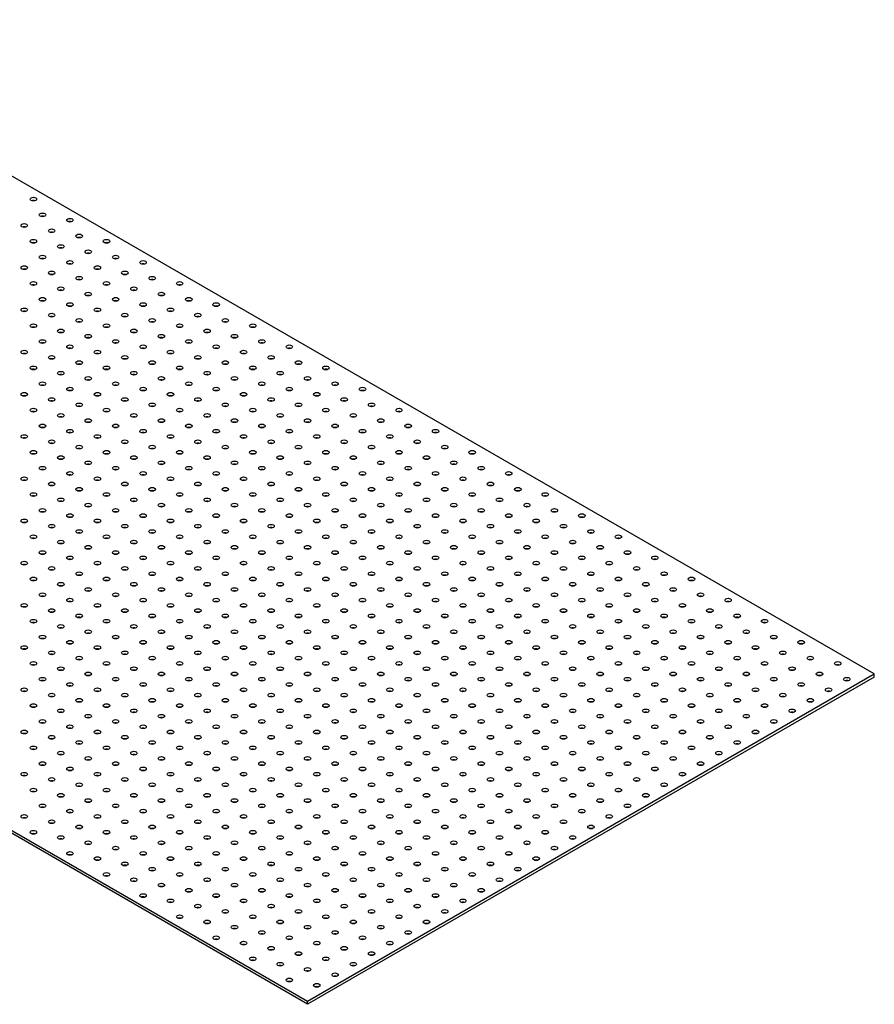
# Model space of a CAD drawing. Units: millimetres. Extents: x -1488 to 2183, y -1167 to 871.
# Drawn here: x 1522 to 2183, y -1010 to -248 of the extents above; entities that cross this region are included whole.
import ezdxf

# ---------------------------------------------------------------- set-up
doc = ezdxf.new("R2010")
doc.units = ezdxf.units.MM

# ---------------------------------------------------------------- blocks, each defined once
blk = doc.blocks.new('NP30_620_1240-ISO')
for p, q in [((657.61, -125.33), (-219.2, 380.9)), ((-657.61, 127.78), (219.2, -378.45)), ((219.2, -380.9), (-657.61, 125.33)), ((219.2, -378.45), (657.61, -125.33)), ((657.61, -127.78), (219.2, -380.9)), ((657.61, -127.78), (657.61, -125.33)), ((219.2, -380.9), (219.2, -378.45))]:
    blk.add_line(p, q)
for centre in [(7.07, 242.09), (14.14, 229.84), (0, 221.68), (35.36, 225.76), (21.21, 217.6), (42.43, 213.51), (7.07, 209.43), (28.28, 205.35), (63.64, 209.43), (14.14, 197.18), (49.5, 201.27), (70.71, 197.18), (0, 189.02), (35.36, 193.1), (56.57, 189.02), (91.92, 193.1), (21.21, 184.94), (77.78, 184.94), (7.07, 176.77), (42.43, 180.85), (63.64, 176.77), (98.99, 180.85), (120.21, 176.77), (28.28, 172.69), (49.5, 168.61), (84.85, 172.69), (106.07, 168.61), (14.14, 164.52), (35.36, 160.44), (70.71, 164.52), (91.92, 160.44), (127.28, 164.52), (148.49, 160.44), (0, 156.36), (21.21, 152.28), (56.57, 156.36), (77.78, 152.28), (113.14, 156.36), (134.35, 152.28), (7.07, 144.11), (42.43, 148.19), (63.64, 144.11), (98.99, 148.19), (120.21, 144.11), (155.56, 148.19), (176.78, 144.11), (28.28, 140.03), (49.5, 135.95), (84.85, 140.03), (106.07, 135.95), (141.42, 140.03), (162.63, 135.95), (14.14, 131.86), (70.71, 131.86), (127.28, 131.86), (183.85, 131.86), (0, 123.7), (35.36, 127.78), (56.57, 123.7), (91.92, 127.78), (113.14, 123.7), (148.49, 127.78), (169.71, 123.7), (205.06, 127.78), (21.21, 119.62), (42.43, 115.53), (77.78, 119.62), (98.99, 115.53), (134.35, 119.62), (155.56, 115.53), (190.92, 119.62), (212.13, 115.53), (7.07, 111.45), (28.28, 107.37), (63.64, 111.45), (84.85, 107.37), (120.21, 111.45), (141.42, 107.37), (176.78, 111.45), (197.99, 107.37), (233.35, 111.45), (14.14, 99.2), (49.5, 103.29), (70.71, 99.2), (106.07, 103.29), (127.28, 99.2), (162.63, 103.29), (183.85, 99.2), (219.2, 103.29), (240.42, 99.2), (0, 91.04), (35.36, 95.12), (56.57, 91.04), (91.92, 95.12), (113.14, 91.04), (148.49, 95.12), (169.71, 91.04), (205.06, 95.12), (226.27, 91.04), (261.63, 95.12), (21.21, 86.96), (42.43, 82.87), (77.78, 86.96), (98.99, 82.87), (134.35, 86.96), (155.56, 82.87), (190.92, 86.96), (212.13, 82.87), (247.49, 86.96), (268.7, 82.87), (7.07, 78.79), (63.64, 78.79), (120.21, 78.79), (176.78, 78.79), (233.35, 78.79), (289.91, 78.79), (28.28, 74.71), (49.5, 70.63), (84.85, 74.71), (106.07, 70.63), (141.42, 74.71), (162.63, 70.63), (197.99, 74.71), (219.2, 70.63), (254.56, 74.71), (275.77, 70.63), (14.14, 66.54), (35.36, 62.46), (70.71, 66.54), (91.92, 62.46), (127.28, 66.54), (148.49, 62.46), (183.85, 66.54), (205.06, 62.46), (240.42, 66.54), (261.63, 62.46), (296.98, 66.54), (318.2, 62.46), (0, 58.38), (21.21, 54.3), (56.57, 58.38), (77.78, 54.3), (113.14, 58.38), (134.35, 54.3), (169.71, 58.38), (190.92, 54.3), (226.27, 58.38), (247.49, 54.3), (282.84, 58.38), (304.06, 54.3), (7.07, 46.13), (42.43, 50.21), (63.64, 46.13), (98.99, 50.21), (120.21, 46.13), (155.56, 50.21), (176.78, 46.13), (212.13, 50.21), (233.35, 46.13), (268.7, 50.21), (289.91, 46.13), (325.27, 50.21), (346.48, 46.13), (28.28, 42.05), (49.5, 37.97), (84.85, 42.05), (106.07, 37.97), (141.42, 42.05), (162.63, 37.97), (197.99, 42.05), (219.2, 37.97), (254.56, 42.05), (275.77, 37.97), (311.13, 42.05), (332.34, 37.97), (14.14, 33.88), (35.36, 29.8), (70.71, 33.88), (91.92, 29.8), (127.28, 33.88), (148.49, 29.8), (183.85, 33.88), (205.06, 29.8), (240.42, 33.88), (261.63, 29.8), (296.98, 33.88), (318.2, 29.8), (353.55, 33.88), (374.77, 29.8), (0, 25.72), (21.21, 21.64), (56.57, 25.72), (77.78, 21.64), (113.14, 25.72), (134.35, 21.64), (169.71, 25.72), (190.92, 21.64), (226.27, 25.72), (247.49, 21.64), (282.84, 25.72), (304.06, 21.64), (339.41, 25.72), (360.62, 21.64), (42.43, 17.55), (98.99, 17.55), (155.56, 17.55), (212.13, 17.55), (268.7, 17.55), (325.27, 17.55), (381.84, 17.55), (7.07, 13.47), (28.28, 9.39), (63.64, 13.47), (84.85, 9.39), (120.21, 13.47), (141.42, 9.39), (176.78, 13.47), (197.99, 9.39), (233.35, 13.47), (254.56, 9.39), (289.91, 13.47), (311.13, 9.39), (346.48, 13.47), (367.7, 9.39), (403.05, 13.47), (14.14, 1.22), (49.5, 5.31), (70.71, 1.22), (106.07, 5.31), (127.28, 1.22), (162.63, 5.31), (183.85, 1.22), (219.2, 5.31), (240.42, 1.22), (275.77, 5.31), (296.98, 1.22), (332.34, 5.31), (353.55, 1.22), (388.91, 5.31), (410.12, 1.22), (0, -6.94), (35.36, -2.86), (56.57, -6.94), (91.92, -2.86), (113.14, -6.94), (148.49, -2.86), (169.71, -6.94), (205.06, -2.86), (226.27, -6.94), (261.63, -2.86), (282.84, -6.94), (318.2, -2.86), (339.41, -6.94), (374.77, -2.86), (395.98, -6.94), (431.34, -2.86), (21.21, -11.02), (42.43, -15.11), (77.78, -11.02), (98.99, -15.11), (134.35, -11.02), (155.56, -15.11), (190.92, -11.02), (212.13, -15.11), (247.49, -11.02), (268.7, -15.11), (304.06, -11.02), (325.27, -15.11), (360.62, -11.02), (381.84, -15.11), (417.19, -11.02), (438.41, -15.11), (7.07, -19.19), (28.28, -23.27), (63.64, -19.19), (84.85, -23.27), (120.21, -19.19), (141.42, -23.27), (176.78, -19.19), (197.99, -23.27), (233.35, -19.19), (254.56, -23.27), (289.91, -19.19), (311.13, -23.27), (346.48, -19.19), (367.7, -23.27), (403.05, -19.19), (424.26, -23.27), (459.62, -19.19), (14.14, -31.44), (49.5, -27.35), (70.71, -31.44), (106.07, -27.35), (127.28, -31.44), (162.63, -27.35), (183.85, -31.44), (219.2, -27.35), (240.42, -31.44), (275.77, -27.35), (296.98, -31.44), (332.34, -27.35), (353.55, -31.44), (388.91, -27.35), (410.12, -31.44), (445.48, -27.35), (466.69, -31.44), (35.36, -35.52), (91.92, -35.52), (148.49, -35.52), (205.06, -35.52), (261.63, -35.52), (318.2, -35.52), (374.77, -35.52), (431.34, -35.52), (487.9, -35.52), (0, -39.6), (21.21, -43.68), (56.57, -39.6), (77.78, -43.68), (113.14, -39.6), (134.35, -43.68), (169.71, -39.6), (190.92, -43.68), (226.27, -39.6), (247.49, -43.68), (282.84, -39.6), (304.06, -43.68), (339.41, -39.6), (360.62, -43.68), (395.98, -39.6), (417.19, -43.68), (452.55, -39.6), (473.76, -43.68), (7.07, -51.85), (42.43, -47.77), (63.64, -51.85), (98.99, -47.77), (120.21, -51.85), (155.56, -47.77), (176.78, -51.85), (212.13, -47.77), (233.35, -51.85), (268.7, -47.77), (289.91, -51.85), (325.27, -47.77), (346.48, -51.85), (381.84, -47.77), (403.05, -51.85), (438.41, -47.77), (459.62, -51.85), (494.97, -47.77), (516.19, -51.85), (28.28, -55.93), (49.5, -60.01), (84.85, -55.93), (106.07, -60.01), (141.42, -55.93), (162.63, -60.01), (197.99, -55.93), (219.2, -60.01), (254.56, -55.93), (275.77, -60.01), (311.13, -55.93), (332.34, -60.01), (367.7, -55.93), (388.91, -60.01), (424.26, -55.93), (445.48, -60.01), (480.83, -55.93), (502.05, -60.01), (14.14, -64.09), (35.36, -68.18), (70.71, -64.09), (91.92, -68.18), (127.28, -64.09), (148.49, -68.18), (183.85, -64.09), (205.06, -68.18), (240.42, -64.09), (261.63, -68.18), (296.98, -64.09), (318.2, -68.18), (353.55, -64.09), (374.77, -68.18), (410.12, -64.09), (431.34, -68.18), (466.69, -64.09), (487.9, -68.18), (523.26, -64.09), (544.47, -68.18), (0, -72.26), (21.21, -76.34), (56.57, -72.26), (77.78, -76.34), (113.14, -72.26), (134.35, -76.34), (169.71, -72.26), (190.92, -76.34), (226.27, -72.26), (247.49, -76.34), (282.84, -72.26), (304.06, -76.34), (339.41, -72.26), (360.62, -76.34), (395.98, -72.26), (417.19, -76.34), (452.55, -72.26), (473.76, -76.34), (509.12, -72.26), (530.33, -76.34), (7.07, -84.51), (42.43, -80.42), (63.64, -84.51), (98.99, -80.42), (120.21, -84.51), (155.56, -80.42), (176.78, -84.51), (212.13, -80.42), (233.35, -84.51), (268.7, -80.42), (289.91, -84.51), (325.27, -80.42), (346.48, -84.51), (381.84, -80.42), (403.05, -84.51), (438.41, -80.42), (459.62, -84.51), (494.97, -80.42), (516.19, -84.51), (551.54, -80.42), (572.76, -84.51), (28.28, -88.59), (49.5, -92.67), (84.85, -88.59), (106.07, -92.67), (141.42, -88.59), (162.63, -92.67), (197.99, -88.59), (219.2, -92.67), (254.56, -88.59), (275.77, -92.67), (311.13, -88.59), (332.34, -92.67), (367.7, -88.59), (388.91, -92.67), (424.26, -88.59), (445.48, -92.67), (480.83, -88.59), (502.05, -92.67), (537.4, -88.59), (558.61, -92.67), (14.14, -96.75), (70.71, -96.75), (127.28, -96.75), (183.85, -96.75), (240.42, -96.75), (296.98, -96.75), (353.55, -96.75), (410.12, -96.75), (466.69, -96.75), (523.26, -96.75), (579.83, -96.75), (0, -104.92), (35.36, -100.84), (56.57, -104.92), (91.92, -100.84), (113.14, -104.92), (148.49, -100.84), (169.71, -104.92), (205.06, -100.84), (226.27, -104.92), (261.63, -100.84), (282.84, -104.92), (318.2, -100.84), (339.41, -104.92), (374.77, -100.84), (395.98, -104.92), (431.34, -100.84), (452.55, -104.92), (487.9, -100.84), (509.12, -104.92), (544.47, -100.84), (565.69, -104.92), (601.04, -100.84), (21.21, -109), (42.43, -113.08), (77.78, -109), (98.99, -113.08), (134.35, -109), (155.56, -113.08), (190.92, -109), (212.13, -113.08), (247.49, -109), (268.7, -113.08), (304.06, -109), (325.27, -113.08), (360.62, -109), (381.84, -113.08), (417.19, -109), (438.41, -113.08), (473.76, -109), (494.97, -113.08), (530.33, -109), (551.54, -113.08), (586.9, -109), (608.11, -113.08), (7.07, -117.17), (28.28, -121.25), (63.64, -117.17), (84.85, -121.25), (120.21, -117.17), (141.42, -121.25), (176.78, -117.17), (197.99, -121.25), (233.35, -117.17), (254.56, -121.25), (289.91, -117.17), (311.13, -121.25), (346.48, -117.17), (367.7, -121.25), (403.05, -117.17), (424.26, -121.25), (459.62, -117.17), (480.83, -121.25), (516.19, -117.17), (537.4, -121.25), (572.76, -117.17), (593.97, -121.25), (629.33, -117.17), (14.14, -129.41), (49.5, -125.33), (70.71, -129.41), (106.07, -125.33), (127.28, -129.41), (162.63, -125.33), (183.85, -129.41), (219.2, -125.33), (240.42, -129.41), (275.77, -125.33), (296.98, -129.41), (332.34, -125.33), (353.55, -129.41), (388.91, -125.33), (410.12, -129.41), (445.48, -125.33), (466.69, -129.41), (502.05, -125.33), (523.26, -129.41), (558.61, -125.33), (579.83, -129.41), (615.18, -125.33), (636.4, -129.41), (0, -137.58), (35.36, -133.5), (56.57, -137.58), (91.92, -133.5), (113.14, -137.58), (148.49, -133.5), (169.71, -137.58), (205.06, -133.5), (226.27, -137.58), (261.63, -133.5), (282.84, -137.58), (318.2, -133.5), (339.41, -137.58), (374.77, -133.5), (395.98, -137.58), (431.34, -133.5), (452.55, -137.58), (487.9, -133.5), (509.12, -137.58), (544.47, -133.5), (565.69, -137.58), (601.04, -133.5), (622.25, -137.58), (21.21, -141.66), (42.43, -145.74), (77.78, -141.66), (98.99, -145.74), (134.35, -141.66), (155.56, -145.74), (190.92, -141.66), (212.13, -145.74), (247.49, -141.66), (268.7, -145.74), (304.06, -141.66), (325.27, -145.74), (360.62, -141.66), (381.84, -145.74), (417.19, -141.66), (438.41, -145.74), (473.76, -141.66), (494.97, -145.74), (530.33, -141.66), (551.54, -145.74), (586.9, -141.66), (608.11, -145.74), (7.07, -149.83), (63.64, -149.83), (120.21, -149.83), (176.78, -149.83), (233.35, -149.83), (289.91, -149.83), (346.48, -149.83), (403.05, -149.83), (459.62, -149.83), (516.19, -149.83), (572.76, -149.83), (28.28, -153.91), (49.5, -157.99), (84.85, -153.91), (106.07, -157.99), (141.42, -153.91), (162.63, -157.99), (197.99, -153.91), (219.2, -157.99), (254.56, -153.91), (275.77, -157.99), (311.13, -153.91), (332.34, -157.99), (367.7, -153.91), (388.91, -157.99), (424.26, -153.91), (445.48, -157.99), (480.83, -153.91), (502.05, -157.99), (537.4, -153.91), (558.61, -157.99), (593.97, -153.91), (14.14, -162.07), (35.36, -166.16), (70.71, -162.07), (91.92, -166.16), (127.28, -162.07), (148.49, -166.16), (183.85, -162.07), (205.06, -166.16), (240.42, -162.07), (261.63, -166.16), (296.98, -162.07), (318.2, -166.16), (353.55, -162.07), (374.77, -166.16), (410.12, -162.07), (431.34, -166.16), (466.69, -162.07), (487.9, -166.16), (523.26, -162.07), (544.47, -166.16), (579.83, -162.07), (0, -170.24), (21.21, -174.32), (56.57, -170.24), (77.78, -174.32), (113.14, -170.24), (134.35, -174.32), (169.71, -170.24), (190.92, -174.32), (226.27, -170.24), (247.49, -174.32), (282.84, -170.24), (304.06, -174.32), (339.41, -170.24), (360.62, -174.32), (395.98, -170.24), (417.19, -174.32), (452.55, -170.24), (473.76, -174.32), (509.12, -170.24), (530.33, -174.32), (565.69, -170.24), (7.07, -182.49), (42.43, -178.4), (63.64, -182.49), (98.99, -178.4), (120.21, -182.49), (155.56, -178.4), (176.78, -182.49), (212.13, -178.4), (233.35, -182.49), (268.7, -178.4), (289.91, -182.49), (325.27, -178.4), (346.48, -182.49), (381.84, -178.4), (403.05, -182.49), (438.41, -178.4), (459.62, -182.49), (494.97, -178.4), (516.19, -182.49), (551.54, -178.4), (28.28, -186.57), (49.5, -190.65), (84.85, -186.57), (106.07, -190.65), (141.42, -186.57), (162.63, -190.65), (197.99, -186.57), (219.2, -190.65), (254.56, -186.57), (275.77, -190.65), (311.13, -186.57), (332.34, -190.65), (367.7, -186.57), (388.91, -190.65), (424.26, -186.57), (445.48, -190.65), (480.83, -186.57), (502.05, -190.65), (537.4, -186.57), (14.14, -194.73), (35.36, -198.82), (70.71, -194.73), (91.92, -198.82), (127.28, -194.73), (148.49, -198.82), (183.85, -194.73), (205.06, -198.82), (240.42, -194.73), (261.63, -198.82), (296.98, -194.73), (318.2, -198.82), (353.55, -194.73), (374.77, -198.82), (410.12, -194.73), (431.34, -198.82), (466.69, -194.73), (487.9, -198.82), (523.26, -194.73), (0, -202.9), (21.21, -206.98), (56.57, -202.9), (77.78, -206.98), (113.14, -202.9), (134.35, -206.98), (169.71, -202.9), (190.92, -206.98), (226.27, -202.9), (247.49, -206.98), (282.84, -202.9), (304.06, -206.98), (339.41, -202.9), (360.62, -206.98), (395.98, -202.9), (417.19, -206.98), (452.55, -202.9), (473.76, -206.98), (509.12, -202.9), (42.43, -211.06), (98.99, -211.06), (155.56, -211.06), (212.13, -211.06), (268.7, -211.06), (325.27, -211.06), (381.84, -211.06), (438.41, -211.06), (494.97, -211.06), (7.07, -215.15), (28.28, -219.23), (63.64, -215.15), (84.85, -219.23), (120.21, -215.15), (141.42, -219.23), (176.78, -215.15), (197.99, -219.23), (233.35, -215.15), (254.56, -219.23), (289.91, -215.15), (311.13, -219.23), (346.48, -215.15), (367.7, -219.23), (403.05, -215.15), (424.26, -219.23), (459.62, -215.15), (480.83, -219.23), (14.14, -227.39), (49.5, -223.31), (70.71, -227.39), (106.07, -223.31), (127.28, -227.39), (162.63, -223.31), (183.85, -227.39), (219.2, -223.31), (240.42, -227.39), (275.77, -223.31), (296.98, -227.39), (332.34, -223.31), (353.55, -227.39), (388.91, -223.31), (410.12, -227.39), (445.48, -223.31), (466.69, -227.39), (0, -235.56), (35.36, -231.48), (56.57, -235.56), (91.92, -231.48), (113.14, -235.56), (148.49, -231.48), (169.71, -235.56), (205.06, -231.48), (226.27, -235.56), (261.63, -231.48), (282.84, -235.56), (318.2, -231.48), (339.41, -235.56), (374.77, -231.48), (395.98, -235.56), (431.34, -231.48), (452.55, -235.56), (21.21, -239.64), (42.43, -243.72), (77.78, -239.64), (98.99, -243.72), (134.35, -239.64), (155.56, -243.72), (190.92, -239.64), (212.13, -243.72), (247.49, -239.64), (268.7, -243.72), (304.06, -239.64), (325.27, -243.72), (360.62, -239.64), (381.84, -243.72), (417.19, -239.64), (438.41, -243.72), (7.07, -247.81), (28.28, -251.89), (63.64, -247.81), (84.85, -251.89), (120.21, -247.81), (141.42, -251.89), (176.78, -247.81), (197.99, -251.89), (233.35, -247.81), (254.56, -251.89), (289.91, -247.81), (311.13, -251.89), (346.48, -247.81), (367.7, -251.89), (403.05, -247.81), (424.26, -251.89), (49.5, -255.97), (70.71, -260.05), (106.07, -255.97), (127.28, -260.05), (162.63, -255.97), (183.85, -260.05), (219.2, -255.97), (240.42, -260.05), (275.77, -255.97), (296.98, -260.05), (332.34, -255.97), (353.55, -260.05), (388.91, -255.97), (410.12, -260.05), (35.36, -264.14), (91.92, -264.14), (148.49, -264.14), (205.06, -264.14), (261.63, -264.14), (318.2, -264.14), (374.77, -264.14), (56.57, -268.22), (77.78, -272.3), (113.14, -268.22), (134.35, -272.3), (169.71, -268.22), (190.92, -272.3), (226.27, -268.22), (247.49, -272.3), (282.84, -268.22), (304.06, -272.3), (339.41, -268.22), (360.62, -272.3), (395.98, -268.22), (63.64, -280.47), (98.99, -276.38), (120.21, -280.47), (155.56, -276.38), (176.78, -280.47), (212.13, -276.38), (233.35, -280.47), (268.7, -276.38), (289.91, -280.47), (325.27, -276.38), (346.48, -280.47), (381.84, -276.38), (84.85, -284.55), (106.07, -288.63), (141.42, -284.55), (162.63, -288.63), (197.99, -284.55), (219.2, -288.63), (254.56, -284.55), (275.77, -288.63), (311.13, -284.55), (332.34, -288.63), (367.7, -284.55), (91.92, -296.8), (127.28, -292.71), (148.49, -296.8), (183.85, -292.71), (205.06, -296.8), (240.42, -292.71), (261.63, -296.8), (296.98, -292.71), (318.2, -296.8), (353.55, -292.71), (113.14, -300.88), (134.35, -304.96), (169.71, -300.88), (190.92, -304.96), (226.27, -300.88), (247.49, -304.96), (282.84, -300.88), (304.06, -304.96), (339.41, -300.88), (120.21, -313.13), (155.56, -309.04), (176.78, -313.13), (212.13, -309.04), (233.35, -313.13), (268.7, -309.04), (289.91, -313.13), (325.27, -309.04), (141.42, -317.21), (162.63, -321.29), (197.99, -317.21), (219.2, -321.29), (254.56, -317.21), (275.77, -321.29), (311.13, -317.21), (183.85, -325.37), (240.42, -325.37), (296.98, -325.37), (148.49, -329.46), (169.71, -333.54), (205.06, -329.46), (226.27, -333.54), (261.63, -329.46), (282.84, -333.54), (190.92, -337.62), (212.13, -341.7), (247.49, -337.62), (268.7, -341.7), (176.78, -345.79), (197.99, -349.87), (233.35, -345.79), (254.56, -349.87), (219.2, -353.95), (240.42, -358.03), (205.06, -362.12), (226.27, -366.2)]:
    blk.add_ellipse(centre, major_axis=(-2.5, 0), ratio=0.57735)
for centre in [(7.07, 239.64), (14.14, 227.39), (35.36, 223.31), (0, 219.23), (21.21, 215.15), (7.07, 206.98), (42.43, 211.06), (63.64, 206.98), (28.28, 202.9), (49.5, 198.82), (14.14, 194.73), (35.36, 190.65), (70.71, 194.73), (91.92, 190.65), (0, 186.57), (21.21, 182.49), (56.57, 186.57), (77.78, 182.49), (7.07, 174.32), (42.43, 178.4), (63.64, 174.32), (98.99, 178.4), (120.21, 174.32), (28.28, 170.24), (49.5, 166.16), (84.85, 170.24), (106.07, 166.16), (14.14, 162.07), (70.71, 162.07), (127.28, 162.07), (0, 153.91), (35.36, 157.99), (56.57, 153.91), (91.92, 157.99), (113.14, 153.91), (148.49, 157.99), (21.21, 149.83), (42.43, 145.74), (77.78, 149.83), (98.99, 145.74), (134.35, 149.83), (155.56, 145.74), (7.07, 141.66), (28.28, 137.58), (63.64, 141.66), (84.85, 137.58), (120.21, 141.66), (141.42, 137.58), (176.78, 141.66), (14.14, 129.41), (49.5, 133.5), (70.71, 129.41), (106.07, 133.5), (127.28, 129.41), (162.63, 133.5), (183.85, 129.41), (0, 121.25), (35.36, 125.33), (56.57, 121.25), (91.92, 125.33), (113.14, 121.25), (148.49, 125.33), (169.71, 121.25), (205.06, 125.33), (21.21, 117.17), (42.43, 113.08), (77.78, 117.17), (98.99, 113.08), (134.35, 117.17), (155.56, 113.08), (190.92, 117.17), (212.13, 113.08), (7.07, 109), (63.64, 109), (120.21, 109), (176.78, 109), (233.35, 109), (28.28, 104.92), (49.5, 100.84), (84.85, 104.92), (106.07, 100.84), (141.42, 104.92), (162.63, 100.84), (197.99, 104.92), (219.2, 100.84), (14.14, 96.75), (35.36, 92.67), (70.71, 96.75), (91.92, 92.67), (127.28, 96.75), (148.49, 92.67), (183.85, 96.75), (205.06, 92.67), (240.42, 96.75), (261.63, 92.67), (0, 88.59), (21.21, 84.51), (56.57, 88.59), (77.78, 84.51), (113.14, 88.59), (134.35, 84.51), (169.71, 88.59), (190.92, 84.51), (226.27, 88.59), (247.49, 84.51), (7.07, 76.34), (42.43, 80.42), (63.64, 76.34), (98.99, 80.42), (120.21, 76.34), (155.56, 80.42), (176.78, 76.34), (212.13, 80.42), (233.35, 76.34), (268.7, 80.42), (289.91, 76.34), (28.28, 72.26), (49.5, 68.18), (84.85, 72.26), (106.07, 68.18), (141.42, 72.26), (162.63, 68.18), (197.99, 72.26), (219.2, 68.18), (254.56, 72.26), (275.77, 68.18), (14.14, 64.09), (35.36, 60.01), (70.71, 64.09), (91.92, 60.01), (127.28, 64.09), (148.49, 60.01), (183.85, 64.09), (205.06, 60.01), (240.42, 64.09), (261.63, 60.01), (296.98, 64.09), (318.2, 60.01), (0, 55.93), (21.21, 51.85), (56.57, 55.93), (77.78, 51.85), (113.14, 55.93), (134.35, 51.85), (169.71, 55.93), (190.92, 51.85), (226.27, 55.93), (247.49, 51.85), (282.84, 55.93), (304.06, 51.85), (42.43, 47.77), (98.99, 47.77), (155.56, 47.77), (212.13, 47.77), (268.7, 47.77), (325.27, 47.77), (7.07, 43.68), (28.28, 39.6), (63.64, 43.68), (84.85, 39.6), (120.21, 43.68), (141.42, 39.6), (176.78, 43.68), (197.99, 39.6), (233.35, 43.68), (254.56, 39.6), (289.91, 43.68), (311.13, 39.6), (346.48, 43.68), (14.14, 31.44), (49.5, 35.52), (70.71, 31.44), (106.07, 35.52), (127.28, 31.44), (162.63, 35.52), (183.85, 31.44), (219.2, 35.52), (240.42, 31.44), (275.77, 35.52), (296.98, 31.44), (332.34, 35.52), (353.55, 31.44), (0, 23.27), (35.36, 27.35), (56.57, 23.27), (91.92, 27.35), (113.14, 23.27), (148.49, 27.35), (169.71, 23.27), (205.06, 27.35), (226.27, 23.27), (261.63, 27.35), (282.84, 23.27), (318.2, 27.35), (339.41, 23.27), (374.77, 27.35), (21.21, 19.19), (42.43, 15.11), (77.78, 19.19), (98.99, 15.11), (134.35, 19.19), (155.56, 15.11), (190.92, 19.19), (212.13, 15.11), (247.49, 19.19), (268.7, 15.11), (304.06, 19.19), (325.27, 15.11), (360.62, 19.19), (381.84, 15.11), (7.07, 11.02), (28.28, 6.94), (63.64, 11.02), (84.85, 6.94), (120.21, 11.02), (141.42, 6.94), (176.78, 11.02), (197.99, 6.94), (233.35, 11.02), (254.56, 6.94), (289.91, 11.02), (311.13, 6.94), (346.48, 11.02), (367.7, 6.94), (403.05, 11.02), (14.14, -1.22), (49.5, 2.86), (70.71, -1.22), (106.07, 2.86), (127.28, -1.22), (162.63, 2.86), (183.85, -1.22), (219.2, 2.86), (240.42, -1.22), (275.77, 2.86), (296.98, -1.22), (332.34, 2.86), (353.55, -1.22), (388.91, 2.86), (410.12, -1.22), (35.36, -5.31), (91.92, -5.31), (148.49, -5.31), (205.06, -5.31), (261.63, -5.31), (318.2, -5.31), (374.77, -5.31), (431.34, -5.31), (0, -9.39), (21.21, -13.47), (56.57, -9.39), (77.78, -13.47), (113.14, -9.39), (134.35, -13.47), (169.71, -9.39), (190.92, -13.47), (226.27, -9.39), (247.49, -13.47), (282.84, -9.39), (304.06, -13.47), (339.41, -9.39), (360.62, -13.47), (395.98, -9.39), (417.19, -13.47), (7.07, -21.64), (42.43, -17.55), (63.64, -21.64), (98.99, -17.55), (120.21, -21.64), (155.56, -17.55), (176.78, -21.64), (212.13, -17.55), (233.35, -21.64), (268.7, -17.55), (289.91, -21.64), (325.27, -17.55), (346.48, -21.64), (381.84, -17.55), (403.05, -21.64), (438.41, -17.55), (459.62, -21.64), (28.28, -25.72), (49.5, -29.8), (84.85, -25.72), (106.07, -29.8), (141.42, -25.72), (162.63, -29.8), (197.99, -25.72), (219.2, -29.8), (254.56, -25.72), (275.77, -29.8), (311.13, -25.72), (332.34, -29.8), (367.7, -25.72), (388.91, -29.8), (424.26, -25.72), (445.48, -29.8), (14.14, -33.88), (35.36, -37.97), (70.71, -33.88), (91.92, -37.97), (127.28, -33.88), (148.49, -37.97), (183.85, -33.88), (205.06, -37.97), (240.42, -33.88), (261.63, -37.97), (296.98, -33.88), (318.2, -37.97), (353.55, -33.88), (374.77, -37.97), (410.12, -33.88), (431.34, -37.97), (466.69, -33.88), (487.9, -37.97), (0, -42.05), (21.21, -46.13), (56.57, -42.05), (77.78, -46.13), (113.14, -42.05), (134.35, -46.13), (169.71, -42.05), (190.92, -46.13), (226.27, -42.05), (247.49, -46.13), (282.84, -42.05), (304.06, -46.13), (339.41, -42.05), (360.62, -46.13), (395.98, -42.05), (417.19, -46.13), (452.55, -42.05), (473.76, -46.13), (7.07, -54.3), (42.43, -50.21), (63.64, -54.3), (98.99, -50.21), (120.21, -54.3), (155.56, -50.21), (176.78, -54.3), (212.13, -50.21), (233.35, -54.3), (268.7, -50.21), (289.91, -54.3), (325.27, -50.21), (346.48, -54.3), (381.84, -50.21), (403.05, -54.3), (438.41, -50.21), (459.62, -54.3), (494.97, -50.21), (516.19, -54.3), (28.28, -58.38), (84.85, -58.38), (141.42, -58.38), (197.99, -58.38), (254.56, -58.38), (311.13, -58.38), (367.7, -58.38), (424.26, -58.38), (480.83, -58.38), (14.14, -66.54), (49.5, -62.46), (70.71, -66.54), (106.07, -62.46), (127.28, -66.54), (162.63, -62.46), (183.85, -66.54), (219.2, -62.46), (240.42, -66.54), (275.77, -62.46), (296.98, -66.54), (332.34, -62.46), (353.55, -66.54), (388.91, -62.46), (410.12, -66.54), (445.48, -62.46), (466.69, -66.54), (502.05, -62.46), (523.26, -66.54), (0, -74.71), (35.36, -70.63), (56.57, -74.71), (91.92, -70.63), (113.14, -74.71), (148.49, -70.63), (169.71, -74.71), (205.06, -70.63), (226.27, -74.71), (261.63, -70.63), (282.84, -74.71), (318.2, -70.63), (339.41, -74.71), (374.77, -70.63), (395.98, -74.71), (431.34, -70.63), (452.55, -74.71), (487.9, -70.63), (509.12, -74.71), (544.47, -70.63), (21.21, -78.79), (42.43, -82.87), (77.78, -78.79), (98.99, -82.87), (134.35, -78.79), (155.56, -82.87), (190.92, -78.79), (212.13, -82.87), (247.49, -78.79), (268.7, -82.87), (304.06, -78.79), (325.27, -82.87), (360.62, -78.79), (381.84, -82.87), (417.19, -78.79), (438.41, -82.87), (473.76, -78.79), (494.97, -82.87), (530.33, -78.79), (551.54, -82.87), (7.07, -86.96), (28.28, -91.04), (63.64, -86.96), (84.85, -91.04), (120.21, -86.96), (141.42, -91.04), (176.78, -86.96), (197.99, -91.04), (233.35, -86.96), (254.56, -91.04), (289.91, -86.96), (311.13, -91.04), (346.48, -86.96), (367.7, -91.04), (403.05, -86.96), (424.26, -91.04), (459.62, -86.96), (480.83, -91.04), (516.19, -86.96), (537.4, -91.04), (572.76, -86.96), (14.14, -99.2), (49.5, -95.12), (70.71, -99.2), (106.07, -95.12), (127.28, -99.2), (162.63, -95.12), (183.85, -99.2), (219.2, -95.12), (240.42, -99.2), (275.77, -95.12), (296.98, -99.2), (332.34, -95.12), (353.55, -99.2), (388.91, -95.12), (410.12, -99.2), (445.48, -95.12), (466.69, -99.2), (502.05, -95.12), (523.26, -99.2), (558.61, -95.12), (579.83, -99.2), (0, -107.37), (35.36, -103.29), (56.57, -107.37), (91.92, -103.29), (113.14, -107.37), (148.49, -103.29), (169.71, -107.37), (205.06, -103.29), (226.27, -107.37), (261.63, -103.29), (282.84, -107.37), (318.2, -103.29), (339.41, -107.37), (374.77, -103.29), (395.98, -107.37), (431.34, -103.29), (452.55, -107.37), (487.9, -103.29), (509.12, -107.37), (544.47, -103.29), (565.69, -107.37), (601.04, -103.29), (21.21, -111.45), (42.43, -115.53), (77.78, -111.45), (98.99, -115.53), (134.35, -111.45), (155.56, -115.53), (190.92, -111.45), (212.13, -115.53), (247.49, -111.45), (268.7, -115.53), (304.06, -111.45), (325.27, -115.53), (360.62, -111.45), (381.84, -115.53), (417.19, -111.45), (438.41, -115.53), (473.76, -111.45), (494.97, -115.53), (530.33, -111.45), (551.54, -115.53), (586.9, -111.45), (608.11, -115.53), (7.07, -119.62), (63.64, -119.62), (120.21, -119.62), (176.78, -119.62), (233.35, -119.62), (289.91, -119.62), (346.48, -119.62), (403.05, -119.62), (459.62, -119.62), (516.19, -119.62), (572.76, -119.62), (629.33, -119.62), (28.28, -123.7), (49.5, -127.78), (84.85, -123.7), (106.07, -127.78), (141.42, -123.7), (162.63, -127.78), (197.99, -123.7), (219.2, -127.78), (254.56, -123.7), (275.77, -127.78), (311.13, -123.7), (332.34, -127.78), (367.7, -123.7), (388.91, -127.78), (424.26, -123.7), (445.48, -127.78), (480.83, -123.7), (502.05, -127.78), (537.4, -123.7), (558.61, -127.78), (593.97, -123.7), (615.18, -127.78), (14.14, -131.86), (35.36, -135.95), (70.71, -131.86), (91.92, -135.95), (127.28, -131.86), (148.49, -135.95), (183.85, -131.86), (205.06, -135.95), (240.42, -131.86), (261.63, -135.95), (296.98, -131.86), (318.2, -135.95), (353.55, -131.86), (374.77, -135.95), (410.12, -131.86), (431.34, -135.95), (466.69, -131.86), (487.9, -135.95), (523.26, -131.86), (544.47, -135.95), (579.83, -131.86), (601.04, -135.95), (636.4, -131.86), (0, -140.03), (21.21, -144.11), (56.57, -140.03), (77.78, -144.11), (113.14, -140.03), (134.35, -144.11), (169.71, -140.03), (190.92, -144.11), (226.27, -140.03), (247.49, -144.11), (282.84, -140.03), (304.06, -144.11), (339.41, -140.03), (360.62, -144.11), (395.98, -140.03), (417.19, -144.11), (452.55, -140.03), (473.76, -144.11), (509.12, -140.03), (530.33, -144.11), (565.69, -140.03), (586.9, -144.11), (622.25, -140.03), (7.07, -152.28), (42.43, -148.19), (63.64, -152.28), (98.99, -148.19), (120.21, -152.28), (155.56, -148.19), (176.78, -152.28), (212.13, -148.19), (233.35, -152.28), (268.7, -148.19), (289.91, -152.28), (325.27, -148.19), (346.48, -152.28), (381.84, -148.19), (403.05, -152.28), (438.41, -148.19), (459.62, -152.28), (494.97, -148.19), (516.19, -152.28), (551.54, -148.19), (572.76, -152.28), (608.11, -148.19), (28.28, -156.36), (49.5, -160.44), (84.85, -156.36), (106.07, -160.44), (141.42, -156.36), (162.63, -160.44), (197.99, -156.36), (219.2, -160.44), (254.56, -156.36), (275.77, -160.44), (311.13, -156.36), (332.34, -160.44), (367.7, -156.36), (388.91, -160.44), (424.26, -156.36), (445.48, -160.44), (480.83, -156.36), (502.05, -160.44), (537.4, -156.36), (558.61, -160.44), (593.97, -156.36), (14.14, -164.52), (35.36, -168.61), (70.71, -164.52), (91.92, -168.61), (127.28, -164.52), (148.49, -168.61), (183.85, -164.52), (205.06, -168.61), (240.42, -164.52), (261.63, -168.61), (296.98, -164.52), (318.2, -168.61), (353.55, -164.52), (374.77, -168.61), (410.12, -164.52), (431.34, -168.61), (466.69, -164.52), (487.9, -168.61), (523.26, -164.52), (544.47, -168.61), (579.83, -164.52), (0, -172.69), (56.57, -172.69), (113.14, -172.69), (169.71, -172.69), (226.27, -172.69), (282.84, -172.69), (339.41, -172.69), (395.98, -172.69), (452.55, -172.69), (509.12, -172.69), (565.69, -172.69), (21.21, -176.77), (42.43, -180.85), (77.78, -176.77), (98.99, -180.85), (134.35, -176.77), (155.56, -180.85), (190.92, -176.77), (212.13, -180.85), (247.49, -176.77), (268.7, -180.85), (304.06, -176.77), (325.27, -180.85), (360.62, -176.77), (381.84, -180.85), (417.19, -176.77), (438.41, -180.85), (473.76, -176.77), (494.97, -180.85), (530.33, -176.77), (551.54, -180.85), (7.07, -184.94), (28.28, -189.02), (63.64, -184.94), (84.85, -189.02), (120.21, -184.94), (141.42, -189.02), (176.78, -184.94), (197.99, -189.02), (233.35, -184.94), (254.56, -189.02), (289.91, -184.94), (311.13, -189.02), (346.48, -184.94), (367.7, -189.02), (403.05, -184.94), (424.26, -189.02), (459.62, -184.94), (480.83, -189.02), (516.19, -184.94), (537.4, -189.02), (14.14, -197.18), (49.5, -193.1), (70.71, -197.18), (106.07, -193.1), (127.28, -197.18), (162.63, -193.1), (183.85, -197.18), (219.2, -193.1), (240.42, -197.18), (275.77, -193.1), (296.98, -197.18), (332.34, -193.1), (353.55, -197.18), (388.91, -193.1), (410.12, -197.18), (445.48, -193.1), (466.69, -197.18), (502.05, -193.1), (523.26, -197.18), (0, -205.35), (35.36, -201.27), (56.57, -205.35), (91.92, -201.27), (113.14, -205.35), (148.49, -201.27), (169.71, -205.35), (205.06, -201.27), (226.27, -205.35), (261.63, -201.27), (282.84, -205.35), (318.2, -201.27), (339.41, -205.35), (374.77, -201.27), (395.98, -205.35), (431.34, -201.27), (452.55, -205.35), (487.9, -201.27), (509.12, -205.35), (21.21, -209.43), (42.43, -213.51), (77.78, -209.43), (98.99, -213.51), (134.35, -209.43), (155.56, -213.51), (190.92, -209.43), (212.13, -213.51), (247.49, -209.43), (268.7, -213.51), (304.06, -209.43), (325.27, -213.51), (360.62, -209.43), (381.84, -213.51), (417.19, -209.43), (438.41, -213.51), (473.76, -209.43), (494.97, -213.51), (7.07, -217.6), (28.28, -221.68), (63.64, -217.6), (84.85, -221.68), (120.21, -217.6), (141.42, -221.68), (176.78, -217.6), (197.99, -221.68), (233.35, -217.6), (254.56, -221.68), (289.91, -217.6), (311.13, -221.68), (346.48, -217.6), (367.7, -221.68), (403.05, -217.6), (424.26, -221.68), (459.62, -217.6), (480.83, -221.68), (14.14, -229.84), (49.5, -225.76), (70.71, -229.84), (106.07, -225.76), (127.28, -229.84), (162.63, -225.76), (183.85, -229.84), (219.2, -225.76), (240.42, -229.84), (275.77, -225.76), (296.98, -229.84), (332.34, -225.76), (353.55, -229.84), (388.91, -225.76), (410.12, -229.84), (445.48, -225.76), (466.69, -229.84), (35.36, -233.93), (91.92, -233.93), (148.49, -233.93), (205.06, -233.93), (261.63, -233.93), (318.2, -233.93), (374.77, -233.93), (431.34, -233.93), (0, -238.01), (21.21, -242.09), (56.57, -238.01), (77.78, -242.09), (113.14, -238.01), (134.35, -242.09), (169.71, -238.01), (190.92, -242.09), (226.27, -238.01), (247.49, -242.09), (282.84, -238.01), (304.06, -242.09), (339.41, -238.01), (360.62, -242.09), (395.98, -238.01), (417.19, -242.09), (452.55, -238.01), (7.07, -250.26), (42.43, -246.17), (63.64, -250.26), (98.99, -246.17), (120.21, -250.26), (155.56, -246.17), (176.78, -250.26), (212.13, -246.17), (233.35, -250.26), (268.7, -246.17), (289.91, -250.26), (325.27, -246.17), (346.48, -250.26), (381.84, -246.17), (403.05, -250.26), (438.41, -246.17), (28.28, -254.34), (49.5, -258.42), (84.85, -254.34), (106.07, -258.42), (141.42, -254.34), (162.63, -258.42), (197.99, -254.34), (219.2, -258.42), (254.56, -254.34), (275.77, -258.42), (311.13, -254.34), (332.34, -258.42), (367.7, -254.34), (388.91, -258.42), (424.26, -254.34), (35.36, -266.59), (70.71, -262.5), (91.92, -266.59), (127.28, -262.5), (148.49, -266.59), (183.85, -262.5), (205.06, -266.59), (240.42, -262.5), (261.63, -266.59), (296.98, -262.5), (318.2, -266.59), (353.55, -262.5), (374.77, -266.59), (410.12, -262.5), (56.57, -270.67), (77.78, -274.75), (113.14, -270.67), (134.35, -274.75), (169.71, -270.67), (190.92, -274.75), (226.27, -270.67), (247.49, -274.75), (282.84, -270.67), (304.06, -274.75), (339.41, -270.67), (360.62, -274.75), (395.98, -270.67), (63.64, -282.92), (98.99, -278.83), (120.21, -282.92), (155.56, -278.83), (176.78, -282.92), (212.13, -278.83), (233.35, -282.92), (268.7, -278.83), (289.91, -282.92), (325.27, -278.83), (346.48, -282.92), (381.84, -278.83), (84.85, -287), (141.42, -287), (197.99, -287), (254.56, -287), (311.13, -287), (367.7, -287), (106.07, -291.08), (127.28, -295.16), (162.63, -291.08), (183.85, -295.16), (219.2, -291.08), (240.42, -295.16), (275.77, -291.08), (296.98, -295.16), (332.34, -291.08), (353.55, -295.16), (91.92, -299.25), (113.14, -303.33), (148.49, -299.25), (169.71, -303.33), (205.06, -299.25), (226.27, -303.33), (261.63, -299.25), (282.84, -303.33), (318.2, -299.25), (339.41, -303.33), (134.35, -307.41), (155.56, -311.49), (190.92, -307.41), (212.13, -311.49), (247.49, -307.41), (268.7, -311.49), (304.06, -307.41), (325.27, -311.49), (120.21, -315.58), (141.42, -319.66), (176.78, -315.58), (197.99, -319.66), (233.35, -315.58), (254.56, -319.66), (289.91, -315.58), (311.13, -319.66), (162.63, -323.74), (183.85, -327.82), (219.2, -323.74), (240.42, -327.82), (275.77, -323.74), (296.98, -327.82), (148.49, -331.91), (169.71, -335.99), (205.06, -331.91), (226.27, -335.99), (261.63, -331.91), (282.84, -335.99), (190.92, -340.07), (212.13, -344.15), (247.49, -340.07), (268.7, -344.15), (176.78, -348.24), (233.35, -348.24), (197.99, -352.32), (219.2, -356.4), (254.56, -352.32), (205.06, -364.57), (240.42, -360.48), (226.27, -368.65)]:
    blk.add_ellipse(centre, major_axis=(-2.5, 0), ratio=0.57735, start_param=4.15479, end_param=5.269988)

msp = doc.modelspace()

# ---------------------------------------------------------------- block references
msp.add_blockref('NP30_620_1240-ISO', (1525.61, -628.9))

doc.saveas('drawing.dxf')
